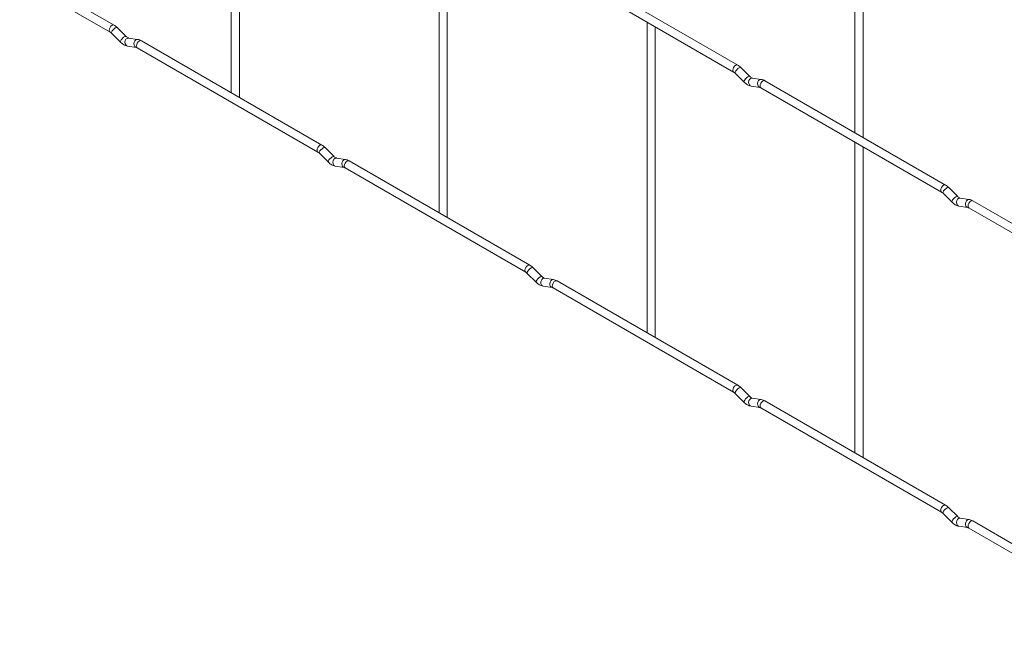
# Paper-space layout 'Layout1' of a CAD drawing. Units: millimetres. Extents: x -885 to 918, y -945 to 575.
# Drawn here: x -884 to -629, y -74 to 84 of the extents above; entities that cross this region are included whole.
import ezdxf

# ---------------------------------------------------------------- set-up
doc = ezdxf.new("R2010")
doc.units = ezdxf.units.MM

psp = doc.layouts.get("Layout1")

# ---------------------------------------------------------------- linework, layer by layer
at = {"color": 7, "linetype": 'Continuous', "lineweight": 15}
for p, q in [((-829.57, 145.84), (-829.57, 65.31)), ((-827.47, 64.18), (-827.47, 144.63)), ((-667.92, 135.49), (-667.92, 54.95)), ((-665.82, 53.74), (-665.82, 134.28)), ((-775.69, 114.74), (-775.69, 34.2)), ((-773.59, 33.08), (-773.59, 113.53)), ((-746.17, 97.7), (-699.36, 70.68)), ((-698.31, 72.5), (-745.12, 99.52)), ((-884.41, 94.54), (-861, 81.03)), ((-859.95, 82.85), (-883.36, 96.36)), ((-856.81, 79.89), (-859.13, 82.21)), ((-721.8, 83.63), (-721.8, 3.1)), ((-719.7, 1.97), (-719.7, 82.42)), ((-860.61, 80.72), (-858.29, 78.4)), ((-856.81, 79.89), (-856.81, 79.9)), ((-853.85, 79.12), (-856.18, 79.49)), ((-856.5, 77.41), (-854.17, 77.05)), ((-853.93, 76.95), (-807.12, 49.93)), ((-806.07, 51.74), (-852.88, 78.77)), ((-695.16, 69.54), (-697.49, 71.86)), ((-698.97, 70.37), (-696.64, 68.05)), ((-695.16, 69.54), (-695.17, 69.54)), ((-692.21, 68.77), (-694.53, 69.13)), ((-694.86, 67.06), (-692.53, 66.69)), ((-692.29, 66.59), (-645.48, 39.57)), ((-644.43, 41.39), (-691.24, 68.41)), ((-827.48, 64.1), (-827.47, 64.18)), ((-802.92, 48.79), (-805.25, 51.11)), ((-667.92, 52.53), (-667.92, -28.01)), ((-665.82, -29.13), (-665.82, 51.32)), ((-806.73, 49.62), (-804.41, 47.3)), ((-802.92, 48.79), (-802.93, 48.79)), ((-802.62, 46.31), (-800.29, 45.94)), ((-799.97, 48.02), (-802.29, 48.38)), ((-752.19, 20.64), (-799, 47.66)), ((-800.05, 45.84), (-753.24, 18.82)), ((-645.09, 39.26), (-642.76, 36.94)), ((-641.28, 38.43), (-643.61, 40.75)), ((-641.28, 38.43), (-641.29, 38.44)), ((-640.97, 35.95), (-638.65, 35.59)), ((-638.32, 37.66), (-640.65, 38.03)), ((-590.55, 10.28), (-637.36, 37.31)), ((-638.41, 35.49), (-591.6, 8.47)), ((-773.6, 33), (-773.59, 33.08)), ((-752.85, 18.51), (-750.53, 16.19)), ((-749.04, 17.68), (-751.37, 20)), ((-749.04, 17.68), (-749.05, 17.69)), ((-746.09, 16.91), (-748.41, 17.28)), ((-698.31, -10.47), (-745.12, 16.56)), ((-748.74, 15.2), (-746.41, 14.84)), ((-746.17, 14.74), (-699.36, -12.28)), ((-719.71, 1.89), (-719.7, 1.97)), ((-698.97, -12.59), (-696.64, -14.91)), ((-695.16, -13.42), (-697.49, -11.1)), ((-695.16, -13.42), (-695.17, -13.42)), ((-692.21, -14.19), (-694.53, -13.83)), ((-644.43, -41.57), (-691.24, -14.55)), ((-694.86, -15.9), (-692.53, -16.27)), ((-692.29, -16.37), (-645.48, -43.39)), ((-665.83, -29.21), (-665.82, -29.13)), ((-641.28, -44.53), (-643.61, -42.21)), ((-645.09, -43.7), (-642.76, -46.02)), ((-641.28, -44.53), (-641.29, -44.52)), ((-638.32, -45.3), (-640.65, -44.93)), ((-590.55, -72.68), (-637.36, -45.65)), ((-640.97, -47.01), (-638.65, -47.37)), ((-638.41, -47.47), (-591.6, -74.49))]:
    psp.add_line(p, q, dxfattribs=at)
at = {"color": 8, "linetype": 'Continuous', "lineweight": 15, "flags": 128}
for points in [[(-859.95, 82.85), (-860.19, 82.9), (-860.48, 82.8), (-860.76, 82.57), (-861, 82.24), (-861.16, 81.87), (-861.22, 81.51), (-861.16, 81.22), (-861.01, 81.03)], [(-859.13, 82.21), (-859.17, 82.24), (-859.35, 82.24), (-859.62, 82.13), (-859.92, 81.91), (-860.22, 81.63), (-860.46, 81.32), (-860.62, 81.04), (-860.66, 80.82), (-860.61, 80.72)], [(-856.81, 79.9), (-856.84, 79.92), (-857.03, 79.92), (-857.29, 79.81), (-857.6, 79.59), (-857.89, 79.31), (-858.14, 79), (-858.29, 78.72), (-858.33, 78.5), (-858.29, 78.4)], [(-856.18, 79.49), (-856.29, 79.49), (-856.59, 79.4), (-856.86, 79.16), (-857.04, 78.82), (-857.12, 78.42), (-857.08, 78.02), (-856.93, 77.69), (-856.68, 77.47), (-856.5, 77.41)], [(-853.85, 79.12), (-853.96, 79.13), (-854.27, 79.04), (-854.53, 78.8), (-854.72, 78.46), (-854.8, 78.05), (-854.75, 77.66), (-854.6, 77.32), (-854.36, 77.11), (-854.19, 77.05)], [(-852.88, 78.77), (-853.12, 78.81), (-853.41, 78.72), (-853.69, 78.49), (-853.93, 78.16), (-854.09, 77.79), (-854.15, 77.43), (-854.09, 77.13), (-853.93, 76.95), (-853.93, 76.95)], [(-698.31, 72.5), (-698.55, 72.54), (-698.83, 72.44), (-699.12, 72.21), (-699.36, 71.89), (-699.52, 71.52), (-699.58, 71.16), (-699.52, 70.86), (-699.36, 70.68)], [(-697.49, 71.86), (-697.52, 71.88), (-697.71, 71.89), (-697.97, 71.77), (-698.28, 71.56), (-698.57, 71.28), (-698.82, 70.97), (-698.97, 70.68), (-699.01, 70.47), (-698.97, 70.37)], [(-695.17, 69.54), (-695.2, 69.56), (-695.38, 69.57), (-695.65, 69.45), (-695.95, 69.24), (-696.25, 68.96), (-696.49, 68.65), (-696.65, 68.36), (-696.69, 68.14), (-696.64, 68.05)], [(-694.53, 69.13), (-694.64, 69.14), (-694.95, 69.05), (-695.21, 68.81), (-695.4, 68.46), (-695.48, 68.06), (-695.44, 67.67), (-695.28, 67.33), (-695.04, 67.12), (-694.86, 67.06)], [(-692.2, 68.77), (-692.32, 68.77), (-692.62, 68.68), (-692.89, 68.45), (-693.07, 68.1), (-693.15, 67.7), (-693.11, 67.3), (-692.96, 66.97), (-692.71, 66.75), (-692.54, 66.69)], [(-691.24, 68.41), (-691.48, 68.46), (-691.76, 68.36), (-692.05, 68.13), (-692.29, 67.81), (-692.45, 67.44), (-692.51, 67.08), (-692.45, 66.78), (-692.29, 66.59), (-692.29, 66.59)], [(-806.07, 51.74), (-806.31, 51.79), (-806.6, 51.69), (-806.88, 51.46), (-807.12, 51.14), (-807.28, 50.77), (-807.34, 50.41), (-807.28, 50.11), (-807.12, 49.93)], [(-805.25, 51.11), (-805.29, 51.13), (-805.47, 51.14), (-805.74, 51.02), (-806.04, 50.81), (-806.34, 50.53), (-806.58, 50.22), (-806.73, 49.93), (-806.77, 49.71), (-806.73, 49.62)], [(-802.93, 48.79), (-802.96, 48.81), (-803.15, 48.82), (-803.41, 48.7), (-803.72, 48.49), (-804.01, 48.21), (-804.25, 47.9), (-804.41, 47.61), (-804.45, 47.39), (-804.41, 47.3)], [(-802.29, 48.38), (-802.41, 48.39), (-802.71, 48.3), (-802.98, 48.06), (-803.16, 47.71), (-803.24, 47.31), (-803.2, 46.92), (-803.04, 46.58), (-802.8, 46.37), (-802.62, 46.31)], [(-799.97, 48.02), (-800.08, 48.02), (-800.38, 47.93), (-800.65, 47.7), (-800.84, 47.35), (-800.91, 46.95), (-800.87, 46.55), (-800.72, 46.22), (-800.48, 46), (-800.3, 45.94)], [(-799, 47.66), (-799.24, 47.71), (-799.53, 47.61), (-799.81, 47.38), (-800.05, 47.06), (-800.21, 46.69), (-800.27, 46.32), (-800.21, 46.03), (-800.05, 45.84), (-800.05, 45.84)], [(-644.43, 41.39), (-644.67, 41.44), (-644.95, 41.34), (-645.24, 41.11), (-645.48, 40.78), (-645.64, 40.41), (-645.69, 40.05), (-645.64, 39.76), (-645.48, 39.57)], [(-643.61, 40.75), (-643.64, 40.78), (-643.83, 40.78), (-644.09, 40.67), (-644.4, 40.45), (-644.69, 40.17), (-644.94, 39.86), (-645.09, 39.58), (-645.13, 39.36), (-645.09, 39.26)], [(-641.29, 38.44), (-641.32, 38.46), (-641.5, 38.46), (-641.77, 38.35), (-642.07, 38.13), (-642.37, 37.85), (-642.61, 37.54), (-642.76, 37.26), (-642.8, 37.04), (-642.76, 36.94)], [(-640.65, 38.03), (-640.76, 38.03), (-641.07, 37.94), (-641.33, 37.7), (-641.52, 37.36), (-641.59, 36.96), (-641.55, 36.56), (-641.4, 36.23), (-641.16, 36.01), (-640.97, 35.95)], [(-638.32, 37.66), (-638.44, 37.67), (-638.74, 37.58), (-639.01, 37.34), (-639.19, 36.99), (-639.27, 36.59), (-639.23, 36.2), (-639.07, 35.86), (-638.83, 35.65), (-638.66, 35.59)], [(-637.36, 37.31), (-637.6, 37.35), (-637.88, 37.26), (-638.17, 37.03), (-638.41, 36.7), (-638.57, 36.33), (-638.62, 35.97), (-638.57, 35.67), (-638.41, 35.49), (-638.41, 35.49)], [(-752.19, 20.64), (-752.43, 20.69), (-752.72, 20.59), (-753, 20.36), (-753.24, 20.03), (-753.4, 19.66), (-753.46, 19.3), (-753.4, 19.01), (-753.24, 18.82)], [(-751.37, 20), (-751.41, 20.03), (-751.59, 20.03), (-751.86, 19.92), (-752.16, 19.7), (-752.46, 19.42), (-752.7, 19.11), (-752.85, 18.83), (-752.89, 18.61), (-752.85, 18.51)], [(-749.05, 17.69), (-749.08, 17.71), (-749.27, 17.71), (-749.53, 17.6), (-749.83, 17.38), (-750.13, 17.1), (-750.37, 16.79), (-750.53, 16.51), (-750.57, 16.29), (-750.53, 16.19)], [(-748.41, 17.28), (-748.53, 17.28), (-748.83, 17.19), (-749.09, 16.95), (-749.28, 16.61), (-749.36, 16.21), (-749.32, 15.81), (-749.16, 15.48), (-748.92, 15.26), (-748.74, 15.2)], [(-746.09, 16.91), (-746.2, 16.92), (-746.5, 16.83), (-746.77, 16.59), (-746.95, 16.24), (-747.03, 15.84), (-746.99, 15.45), (-746.84, 15.11), (-746.59, 14.9), (-746.42, 14.84)], [(-745.12, 16.56), (-745.36, 16.6), (-745.64, 16.51), (-745.93, 16.28), (-746.17, 15.95), (-746.33, 15.58), (-746.39, 15.22), (-746.33, 14.92), (-746.17, 14.74), (-746.17, 14.74)], [(-698.31, -10.47), (-698.55, -10.42), (-698.83, -10.52), (-699.12, -10.75), (-699.36, -11.07), (-699.52, -11.44), (-699.58, -11.8), (-699.52, -12.1), (-699.36, -12.28)], [(-697.49, -11.1), (-697.52, -11.08), (-697.71, -11.07), (-697.97, -11.19), (-698.28, -11.4), (-698.57, -11.68), (-698.82, -11.99), (-698.97, -12.28), (-699.01, -12.5), (-698.97, -12.59)], [(-695.17, -13.42), (-695.2, -13.4), (-695.38, -13.4), (-695.65, -13.51), (-695.95, -13.72), (-696.25, -14.01), (-696.49, -14.31), (-696.65, -14.6), (-696.69, -14.82), (-696.64, -14.91)], [(-694.53, -13.83), (-694.64, -13.82), (-694.95, -13.91), (-695.21, -14.15), (-695.4, -14.5), (-695.48, -14.9), (-695.44, -15.3), (-695.28, -15.63), (-695.04, -15.84), (-694.86, -15.9)], [(-692.2, -14.19), (-692.32, -14.19), (-692.62, -14.28), (-692.89, -14.51), (-693.07, -14.86), (-693.15, -15.26), (-693.11, -15.66), (-692.96, -15.99), (-692.71, -16.21), (-692.54, -16.27)], [(-691.24, -14.55), (-691.48, -14.5), (-691.76, -14.6), (-692.05, -14.83), (-692.29, -15.15), (-692.45, -15.52), (-692.51, -15.89), (-692.45, -16.18), (-692.29, -16.37), (-692.29, -16.37)], [(-644.43, -41.57), (-644.67, -41.52), (-644.95, -41.62), (-645.24, -41.85), (-645.48, -42.18), (-645.64, -42.55), (-645.69, -42.91), (-645.64, -43.2), (-645.48, -43.39)], [(-643.61, -42.21), (-643.64, -42.18), (-643.83, -42.18), (-644.09, -42.29), (-644.4, -42.51), (-644.69, -42.79), (-644.94, -43.1), (-645.09, -43.38), (-645.13, -43.6), (-645.09, -43.7)], [(-641.29, -44.52), (-641.32, -44.5), (-641.5, -44.5), (-641.77, -44.61), (-642.07, -44.83), (-642.37, -45.11), (-642.61, -45.42), (-642.76, -45.7), (-642.8, -45.92), (-642.76, -46.02)], [(-640.65, -44.93), (-640.76, -44.93), (-641.07, -45.02), (-641.33, -45.26), (-641.52, -45.6), (-641.59, -46), (-641.55, -46.4), (-641.4, -46.73), (-641.16, -46.95), (-640.97, -47.01)], [(-638.32, -45.3), (-638.44, -45.29), (-638.74, -45.38), (-639.01, -45.62), (-639.19, -45.97), (-639.27, -46.37), (-639.23, -46.76), (-639.07, -47.1), (-638.83, -47.31), (-638.66, -47.37)], [(-637.36, -45.65), (-637.6, -45.61), (-637.88, -45.7), (-638.17, -45.93), (-638.41, -46.26), (-638.57, -46.63), (-638.62, -46.99), (-638.57, -47.29), (-638.41, -47.47), (-638.41, -47.47)]]:
    psp.add_lwpolyline(points, dxfattribs=at)
at = {"color": 7, "linetype": 'Continuous', "lineweight": 15}
for points, knots in [([(-859.13, 82.21), (-859.27, 82.34), (-859.53, 82.58), (-859.82, 82.76), (-859.95, 82.85)], [0, 0, 0, 0, 0.520989, 1, 1, 1, 1]), ([(-861, 81.03), (-860.94, 80.99), (-860.82, 80.91), (-860.68, 80.79), (-860.61, 80.72)], [0, 0, 0, 0, 0.523405, 1, 1, 1, 1]), ([(-856.18, 79.49), (-856.2, 79.49), (-856.27, 79.51), (-856.51, 79.62), (-856.71, 79.8), (-856.81, 79.89)], [0, 0, 0, 0, 0.264459, 0.633255, 1, 1, 1, 1]), ([(-852.88, 78.77), (-853.04, 78.85), (-853.36, 79.02), (-853.69, 79.09), (-853.85, 79.12)], [0, 0, 0, 0, 0.51654, 1, 1, 1, 1]), ([(-858.29, 78.4), (-858.15, 78.28), (-857.76, 77.91), (-857.15, 77.56), (-856.67, 77.45), (-856.5, 77.41)], [0, 0, 0, 0, 0.25335, 0.736639, 1, 1, 1, 1]), ([(-854.17, 77.05), (-854.15, 77.04), (-854.09, 77.03), (-853.98, 76.98), (-853.93, 76.95)], [0, 0, 0, 0, 0.528778, 1, 1, 1, 1]), ([(-697.49, 71.86), (-697.62, 71.98), (-697.88, 72.23), (-698.17, 72.41), (-698.31, 72.5)], [0, 0, 0, 0, 0.520989, 1, 1, 1, 1]), ([(-699.36, 70.68), (-699.29, 70.64), (-699.17, 70.56), (-699.04, 70.43), (-698.97, 70.37)], [0, 0, 0, 0, 0.523405, 1, 1, 1, 1]), ([(-694.53, 69.13), (-694.56, 69.14), (-694.63, 69.15), (-694.86, 69.27), (-695.06, 69.45), (-695.16, 69.54)], [0, 0, 0, 0, 0.2644593, 0.6332549, 1, 1, 1, 1]), ([(-696.64, 68.05), (-696.51, 67.92), (-696.11, 67.56), (-695.5, 67.2), (-695.02, 67.09), (-694.86, 67.06)], [0, 0, 0, 0, 0.25335, 0.736639, 1, 1, 1, 1]), ([(-692.53, 66.69), (-692.5, 66.69), (-692.45, 66.68), (-692.34, 66.62), (-692.29, 66.59)], [0, 0, 0, 0, 0.528778, 1, 1, 1, 1]), ([(-691.24, 68.41), (-691.4, 68.5), (-691.71, 68.66), (-692.04, 68.73), (-692.21, 68.77)], [0, 0, 0, 0, 0.51654, 1, 1, 1, 1]), ([(-805.25, 51.11), (-805.39, 51.23), (-805.65, 51.48), (-805.93, 51.66), (-806.07, 51.74)], [0, 0, 0, 0, 0.520989, 1, 1, 1, 1]), ([(-807.12, 49.93), (-807.06, 49.89), (-806.94, 49.81), (-806.8, 49.68), (-806.73, 49.62)], [0, 0, 0, 0, 0.523405, 1, 1, 1, 1]), ([(-802.29, 48.38), (-802.32, 48.39), (-802.39, 48.4), (-802.63, 48.52), (-802.83, 48.7), (-802.92, 48.79)], [0, 0, 0, 0, 0.264459, 0.633255, 1, 1, 1, 1]), ([(-804.41, 47.3), (-804.27, 47.17), (-803.88, 46.81), (-803.27, 46.45), (-802.79, 46.34), (-802.62, 46.31)], [0, 0, 0, 0, 0.25335, 0.736639, 1, 1, 1, 1]), ([(-800.29, 45.94), (-800.27, 45.94), (-800.21, 45.93), (-800.1, 45.87), (-800.05, 45.84)], [0, 0, 0, 0, 0.528778, 1, 1, 1, 1]), ([(-799, 47.66), (-799.16, 47.75), (-799.48, 47.91), (-799.81, 47.98), (-799.97, 48.02)], [0, 0, 0, 0, 0.51654, 1, 1, 1, 1]), ([(-643.61, 40.75), (-643.74, 40.88), (-644, 41.12), (-644.29, 41.3), (-644.43, 41.39)], [0, 0, 0, 0, 0.520989, 1, 1, 1, 1]), ([(-645.48, 39.57), (-645.41, 39.53), (-645.29, 39.45), (-645.15, 39.33), (-645.09, 39.26)], [0, 0, 0, 0, 0.523405, 1, 1, 1, 1]), ([(-640.65, 38.03), (-640.68, 38.03), (-640.75, 38.05), (-640.98, 38.16), (-641.18, 38.34), (-641.28, 38.43)], [0, 0, 0, 0, 0.2644593, 0.6332549, 1, 1, 1, 1]), ([(-642.76, 36.94), (-642.63, 36.82), (-642.23, 36.45), (-641.62, 36.1), (-641.14, 35.99), (-640.97, 35.95)], [0, 0, 0, 0, 0.25335, 0.736639, 1, 1, 1, 1]), ([(-637.36, 37.31), (-637.52, 37.39), (-637.83, 37.56), (-638.16, 37.63), (-638.32, 37.66)], [0, 0, 0, 0, 0.51654, 1, 1, 1, 1]), ([(-638.65, 35.59), (-638.62, 35.58), (-638.57, 35.57), (-638.46, 35.52), (-638.41, 35.49)], [0, 0, 0, 0, 0.528778, 1, 1, 1, 1]), ([(-751.37, 20), (-751.5, 20.13), (-751.76, 20.37), (-752.05, 20.55), (-752.19, 20.64)], [0, 0, 0, 0, 0.520989, 1, 1, 1, 1]), ([(-753.24, 18.82), (-753.18, 18.78), (-753.05, 18.7), (-752.92, 18.58), (-752.85, 18.51)], [0, 0, 0, 0, 0.523405, 1, 1, 1, 1]), ([(-750.53, 16.19), (-750.39, 16.07), (-749.99, 15.7), (-749.39, 15.35), (-748.91, 15.24), (-748.74, 15.2)], [0, 0, 0, 0, 0.25335, 0.736639, 1, 1, 1, 1]), ([(-748.41, 17.28), (-748.44, 17.28), (-748.51, 17.3), (-748.74, 17.41), (-748.94, 17.59), (-749.04, 17.68)], [0, 0, 0, 0, 0.264459, 0.633255, 1, 1, 1, 1]), ([(-745.12, 16.56), (-745.28, 16.64), (-745.59, 16.81), (-745.93, 16.88), (-746.09, 16.91)], [0, 0, 0, 0, 0.51654, 1, 1, 1, 1]), ([(-746.41, 14.84), (-746.38, 14.83), (-746.33, 14.82), (-746.22, 14.77), (-746.17, 14.74)], [0, 0, 0, 0, 0.528778, 1, 1, 1, 1]), ([(-699.36, -12.28), (-699.29, -12.32), (-699.17, -12.4), (-699.04, -12.53), (-698.97, -12.59)], [0, 0, 0, 0, 0.523405, 1, 1, 1, 1]), ([(-697.49, -11.1), (-697.62, -10.98), (-697.88, -10.73), (-698.17, -10.55), (-698.31, -10.47)], [0, 0, 0, 0, 0.520989, 1, 1, 1, 1]), ([(-696.64, -14.91), (-696.51, -15.04), (-696.11, -15.4), (-695.5, -15.76), (-695.02, -15.87), (-694.86, -15.9)], [0, 0, 0, 0, 0.25335, 0.736639, 1, 1, 1, 1]), ([(-694.53, -13.83), (-694.56, -13.82), (-694.63, -13.81), (-694.86, -13.69), (-695.06, -13.51), (-695.16, -13.42)], [0, 0, 0, 0, 0.264459, 0.633255, 1, 1, 1, 1]), ([(-691.24, -14.55), (-691.4, -14.46), (-691.71, -14.3), (-692.04, -14.23), (-692.21, -14.19)], [0, 0, 0, 0, 0.51654, 1, 1, 1, 1]), ([(-692.53, -16.27), (-692.5, -16.27), (-692.45, -16.28), (-692.34, -16.34), (-692.29, -16.37)], [0, 0, 0, 0, 0.528778, 1, 1, 1, 1]), ([(-643.61, -42.21), (-643.74, -42.08), (-644, -41.84), (-644.29, -41.66), (-644.43, -41.57)], [0, 0, 0, 0, 0.520989, 1, 1, 1, 1]), ([(-645.48, -43.39), (-645.41, -43.43), (-645.29, -43.51), (-645.15, -43.63), (-645.09, -43.7)], [0, 0, 0, 0, 0.523405, 1, 1, 1, 1]), ([(-640.65, -44.93), (-640.68, -44.93), (-640.75, -44.91), (-640.98, -44.8), (-641.18, -44.62), (-641.28, -44.53)], [0, 0, 0, 0, 0.264459, 0.633255, 1, 1, 1, 1]), ([(-637.36, -45.65), (-637.52, -45.57), (-637.83, -45.4), (-638.16, -45.33), (-638.32, -45.3)], [0, 0, 0, 0, 0.51654, 1, 1, 1, 1]), ([(-642.76, -46.02), (-642.63, -46.14), (-642.23, -46.51), (-641.62, -46.86), (-641.14, -46.97), (-640.97, -47.01)], [0, 0, 0, 0, 0.25335, 0.736639, 1, 1, 1, 1]), ([(-638.65, -47.37), (-638.62, -47.38), (-638.57, -47.39), (-638.46, -47.44), (-638.41, -47.47)], [0, 0, 0, 0, 0.528778, 1, 1, 1, 1])]:
    psp.add_open_spline(points, degree=3, knots=knots, dxfattribs=at)

doc.saveas('drawing.dxf')
